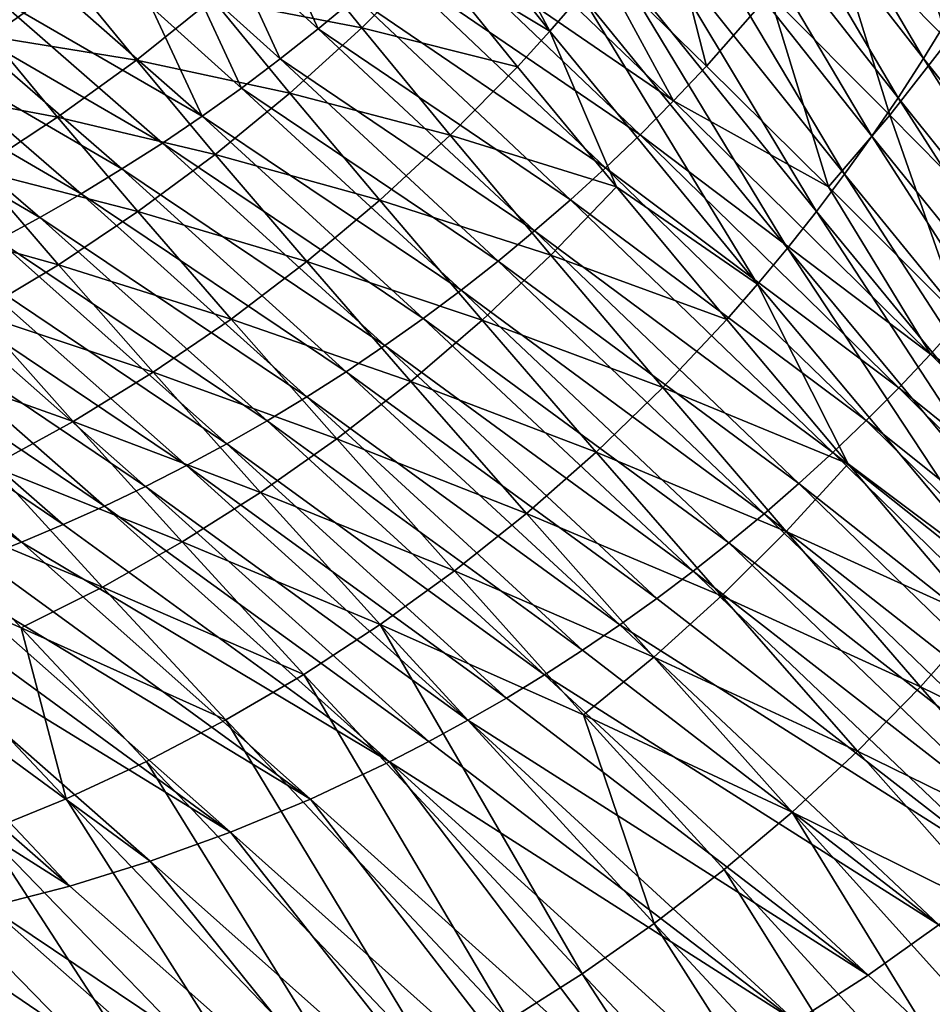
# Model space of a CAD drawing. Extents: x -75 to 75, y -81 to 0.
# Drawn here: x -7 to -7, y -69 to -68 of the extents above; entities that cross this region are included whole.
import ezdxf

# ---------------------------------------------------------------- set-up
doc = ezdxf.new("R2010")
doc.units = 0
doc.header["$MEASUREMENT"] = 0
doc.layers.add('L4', color=7, linetype='Continuous')

msp = doc.modelspace()

# ---------------------------------------------------------------- linework, layer by layer
at = {"layer": 'L4', "color": 7}
for points in [[(-6.632259, -68.2866, -33.71732), (-6.642733, -68.30301, -33.71528), (-6.561706, -68.40729, -33.36715)], [(-6.632259, -68.2866, -33.71732), (-6.561706, -68.40729, -33.36715), (-6.551765, -68.39113, -33.36964)], [(-6.713958, -68.3961, -33.7015), (-6.766114, -68.29879, -34.06331), (-6.77946, -68.3137, -34.06147)], [(-6.713958, -68.3961, -33.7015), (-6.701136, -68.3813, -33.70397), (-6.766114, -68.29879, -34.06331)], [(-6.572039, -68.42324, -33.36457), (-6.642733, -68.30301, -33.71528), (-6.653621, -68.31919, -33.71316)], [(-6.572039, -68.42324, -33.36457), (-6.561706, -68.40729, -33.36715), (-6.642733, -68.30301, -33.71528)], [(-6.762638, -68.36676, -33.87828), (-6.713958, -68.3961, -33.7015), (-6.77946, -68.3137, -34.06147)], [(-6.582759, -68.43895, -33.3619), (-6.653621, -68.31919, -33.71316), (-6.664914, -68.33513, -33.71097)], [(-6.582759, -68.43895, -33.3619), (-6.572039, -68.42324, -33.36457), (-6.653621, -68.31919, -33.71316)], [(-6.577448, -68.31897, -36.62959), (-6.55173, -68.40004, -36.81004), (-6.600168, -68.35057, -36.63523)], [(-6.529596, -68.36863, -36.80392), (-6.55173, -68.40004, -36.81004), (-6.577448, -68.31897, -36.62959)], [(-6.664914, -68.33513, -33.71097), (-6.676603, -68.3508, -33.7087), (-6.593855, -68.45442, -33.35913)], [(-6.664914, -68.33513, -33.71097), (-6.593855, -68.45442, -33.35913), (-6.582759, -68.43895, -33.3619)], [(-6.668833, -68.33699, -36.46345), (-6.65013, -68.41035, -36.64757), (-6.695137, -68.36638, -36.4692)], [(-6.624422, -68.38108, -36.64123), (-6.65013, -68.41035, -36.64757), (-6.668833, -68.33699, -36.46345)], [(-6.763515, -68.35585, -36.29395), (-6.74922, -68.34199, -36.29124), (-6.663501, -68.42449, -36.65086)], [(-6.663501, -68.42449, -36.65086), (-6.74922, -68.34199, -36.29124), (-6.695137, -68.36638, -36.4692)], [(-6.844628, -68.36212, -36.11804), (-6.829142, -68.34943, -36.11554), (-6.808297, -68.39512, -36.30242)], [(-6.808297, -68.39512, -36.30242), (-6.829142, -68.34943, -36.11554), (-6.793069, -68.38243, -36.29954)], [(-6.605321, -68.46963, -33.35628), (-6.676603, -68.3508, -33.7087), (-6.68868, -68.3662, -33.70637)], [(-6.605321, -68.46963, -33.35628), (-6.593855, -68.45442, -33.35913), (-6.676603, -68.3508, -33.7087)], [(-6.600168, -68.35057, -36.63523), (-6.575361, -68.43037, -36.81656), (-6.624422, -68.38108, -36.64123)], [(-6.55173, -68.40004, -36.81004), (-6.575361, -68.43037, -36.81656), (-6.600168, -68.35057, -36.63523)], [(-6.790604, -68.39477, -33.87368), (-6.821661, -68.35635, -34.05568), (-6.851461, -68.38293, -34.05161)], [(-6.790604, -68.39477, -33.87368), (-6.762638, -68.36676, -33.87828), (-6.821661, -68.35635, -34.05568)], [(-6.778136, -68.36933, -36.29672), (-6.763515, -68.35585, -36.29395), (-6.6772, -68.43829, -36.65423)], [(-6.6772, -68.43829, -36.65423), (-6.763515, -68.35585, -36.29395), (-6.663501, -68.42449, -36.65086)], [(-6.844628, -68.36212, -36.11804), (-6.823807, -68.4074, -36.30534), (-6.860398, -68.3744, -36.12058)], [(-6.808297, -68.39512, -36.30242), (-6.823807, -68.4074, -36.30534), (-6.844628, -68.36212, -36.11804)], [(-6.727137, -68.41058, -33.69896), (-6.762638, -68.36676, -33.87828), (-6.790604, -68.39477, -33.87368)], [(-6.727137, -68.41058, -33.69896), (-6.713958, -68.3961, -33.7015), (-6.762638, -68.36676, -33.87828)], [(-6.617148, -68.48457, -33.35334), (-6.68868, -68.3662, -33.70637), (-6.701136, -68.3813, -33.70397)], [(-6.663501, -68.42449, -36.65086), (-6.695137, -68.36638, -36.4692), (-6.65013, -68.41035, -36.64757)], [(-6.617148, -68.48457, -33.35334), (-6.605321, -68.46963, -33.35628), (-6.68868, -68.3662, -33.70637)], [(-6.94182, -68.39823, -34.22918), (-6.909276, -68.37498, -34.23272), (-6.963575, -68.3709, -34.41691)], [(-6.855603, -68.4307, -36.31133), (-6.941073, -68.38122, -35.94067), (-6.924327, -68.37029, -35.93844)], [(-6.924327, -68.37029, -35.93844), (-6.876435, -68.38624, -36.12316), (-6.855603, -68.4307, -36.31133)], [(-6.793069, -68.38243, -36.29954), (-6.778136, -68.36933, -36.29672), (-6.691215, -68.45173, -36.65767)], [(-6.691215, -68.45173, -36.65767), (-6.778136, -68.36933, -36.29672), (-6.6772, -68.43829, -36.65423)], [(-6.882453, -68.4079, -34.0474), (-6.909276, -68.37498, -34.23272), (-6.94182, -68.39823, -34.22918)], [(-6.882453, -68.4079, -34.0474), (-6.851461, -68.38293, -34.05161), (-6.909276, -68.37498, -34.23272)], [(-6.860398, -68.3744, -36.12058), (-6.839581, -68.41927, -36.30831), (-6.876435, -68.38624, -36.12316)], [(-6.823807, -68.4074, -36.30534), (-6.839581, -68.41927, -36.30831), (-6.860398, -68.3744, -36.12058)], [(-6.958035, -68.3917, -35.94293), (-6.941073, -68.38122, -35.94067), (-6.871857, -68.4417, -36.31438)], [(-6.855603, -68.4307, -36.31133), (-6.871857, -68.4417, -36.31438), (-6.941073, -68.38122, -35.94067)], [(-6.819865, -68.42132, -33.86889), (-6.851461, -68.38293, -34.05161), (-6.882453, -68.4079, -34.0474)], [(-6.819865, -68.42132, -33.86889), (-6.790604, -68.39477, -33.87368), (-6.851461, -68.38293, -34.05161)], [(-6.808297, -68.39512, -36.30242), (-6.793069, -68.38243, -36.29954), (-6.705531, -68.4648, -36.66118)], [(-6.705531, -68.4648, -36.66118), (-6.793069, -68.38243, -36.29954), (-6.691215, -68.45173, -36.65767)], [(-6.629325, -68.49921, -33.35032), (-6.701136, -68.3813, -33.70397), (-6.713958, -68.3961, -33.7015)], [(-6.629325, -68.49921, -33.35032), (-6.617148, -68.48457, -33.35334), (-6.701136, -68.3813, -33.70397)], [(-6.624422, -68.38108, -36.64123), (-6.600413, -68.45952, -36.82346), (-6.65013, -68.41035, -36.64757)], [(-6.575361, -68.43037, -36.81656), (-6.600413, -68.45952, -36.82346), (-6.624422, -68.38108, -36.64123)], [(-6.855603, -68.4307, -36.31133), (-6.876435, -68.38624, -36.12316), (-6.839581, -68.41927, -36.30831)], [(-6.551765, -68.39113, -33.36964), (-6.561706, -68.40729, -33.36715), (-6.463346, -68.53118, -33.02892)], [(-6.975195, -68.40171, -35.94522), (-6.958035, -68.3917, -35.94293), (-6.888325, -68.45226, -36.31747)], [(-6.958035, -68.3917, -35.94293), (-6.871857, -68.4417, -36.31438), (-6.888325, -68.45226, -36.31747)], [(-6.808297, -68.39512, -36.30242), (-6.720136, -68.47749, -36.66476), (-6.823807, -68.4074, -36.30534)], [(-6.754516, -68.43852, -33.69371), (-6.790604, -68.39477, -33.87368), (-6.819865, -68.42132, -33.86889)], [(-6.705531, -68.4648, -36.66118), (-6.720136, -68.47749, -36.66476), (-6.808297, -68.39512, -36.30242)], [(-6.790604, -68.39477, -33.87368), (-6.754516, -68.43852, -33.69371), (-6.727137, -68.41058, -33.69896)], [(-6.94182, -68.39823, -34.22918), (-6.975301, -68.41972, -34.22555), (-6.914512, -68.4312, -34.04305)], [(-6.94182, -68.39823, -34.22918), (-6.914512, -68.4312, -34.04305), (-6.882453, -68.4079, -34.0474)], [(-6.727137, -68.41058, -33.69896), (-6.686822, -68.45957, -33.52187), (-6.713958, -68.3961, -33.7015)], [(-6.686822, -68.45957, -33.52187), (-6.629325, -68.49921, -33.35032), (-6.713958, -68.3961, -33.7015)], [(-6.992536, -68.41125, -35.94752), (-6.975195, -68.40171, -35.94522), (-6.904991, -68.46237, -36.3206)], [(-6.975195, -68.40171, -35.94522), (-6.888325, -68.45226, -36.31747), (-6.904991, -68.46237, -36.3206)], [(-6.55173, -68.40004, -36.81004), (-6.521818, -68.4847, -36.9892), (-6.575361, -68.43037, -36.81656)], [(-6.823807, -68.4074, -36.30534), (-6.735014, -68.48978, -36.6684), (-6.839581, -68.41927, -36.30831)], [(-6.720136, -68.47749, -36.66476), (-6.735014, -68.48978, -36.6684), (-6.823807, -68.4074, -36.30534)], [(-6.473036, -68.54684, -33.02596), (-6.561706, -68.40729, -33.36715), (-6.572039, -68.42324, -33.36457)], [(-6.473036, -68.54684, -33.02596), (-6.463346, -68.53118, -33.02892), (-6.561706, -68.40729, -33.36715)], [(-6.921836, -68.47203, -36.32376), (-7.010039, -68.42033, -35.94985), (-6.992536, -68.41125, -35.94752)], [(-6.992536, -68.41125, -35.94752), (-6.904991, -68.46237, -36.3206), (-6.921836, -68.47203, -36.32376)], [(-6.882453, -68.4079, -34.0474), (-6.914512, -68.4312, -34.04305), (-6.850306, -68.4463, -33.86392)], [(-6.882453, -68.4079, -34.0474), (-6.850306, -68.4463, -33.86392), (-6.819865, -68.42132, -33.86889)], [(-6.754516, -68.43852, -33.69371), (-6.686822, -68.45957, -33.52187), (-6.727137, -68.41058, -33.69896)], [(-6.663501, -68.42449, -36.65086), (-6.65013, -68.41035, -36.64757), (-6.600413, -68.45952, -36.82346)], [(-6.855603, -68.4307, -36.31133), (-6.839581, -68.41927, -36.30831), (-6.750151, -68.50168, -36.6721)], [(-6.750151, -68.50168, -36.6721), (-6.839581, -68.41927, -36.30831), (-6.735014, -68.48978, -36.6684)], [(-6.921836, -68.47203, -36.32376), (-6.938844, -68.48123, -36.32694), (-7.010039, -68.42033, -35.94985)], [(-6.975301, -68.41972, -34.22555), (-6.947504, -68.45277, -34.03859), (-6.914512, -68.4312, -34.04305)], [(-6.819865, -68.42132, -33.86889), (-6.850306, -68.4463, -33.86392), (-6.783169, -68.46502, -33.68824)], [(-6.819865, -68.42132, -33.86889), (-6.783169, -68.46502, -33.68824), (-6.754516, -68.43852, -33.69371)], [(-6.483087, -68.56228, -33.02289), (-6.572039, -68.42324, -33.36457), (-6.582759, -68.43895, -33.3619)], [(-6.483087, -68.56228, -33.02289), (-6.473036, -68.54684, -33.02596), (-6.572039, -68.42324, -33.36457)], [(-6.6772, -68.43829, -36.65423), (-6.663501, -68.42449, -36.65086), (-6.558824, -68.52772, -37.00044)], [(-6.663501, -68.42449, -36.65086), (-6.600413, -68.45952, -36.82346), (-6.558824, -68.52772, -37.00044)], [(-6.914512, -68.4312, -34.04305), (-6.947504, -68.45277, -34.03859), (-6.881802, -68.46965, -33.8588)], [(-6.914512, -68.4312, -34.04305), (-6.881802, -68.46965, -33.8588), (-6.850306, -68.4463, -33.86392)], [(-6.765532, -68.51317, -36.67585), (-6.871857, -68.4417, -36.31438), (-6.855603, -68.4307, -36.31133)], [(-6.750151, -68.50168, -36.6721), (-6.765532, -68.51317, -36.67585), (-6.855603, -68.4307, -36.31133)], [(-6.575361, -68.43037, -36.81656), (-6.546159, -68.51369, -36.9966), (-6.600413, -68.45952, -36.82346)], [(-6.521818, -68.4847, -36.9892), (-6.546159, -68.51369, -36.9966), (-6.575361, -68.43037, -36.81656)], [(-6.783169, -68.46502, -33.68824), (-6.713549, -68.48742, -33.51601), (-6.754516, -68.43852, -33.69371)], [(-6.754516, -68.43852, -33.69371), (-6.713549, -68.48742, -33.51601), (-6.686822, -68.45957, -33.52187)], [(-6.691215, -68.45173, -36.65767), (-6.6772, -68.43829, -36.65423), (-6.571803, -68.54142, -37.00438)], [(-6.571803, -68.54142, -37.00438), (-6.6772, -68.43829, -36.65423), (-6.558824, -68.52772, -37.00044)], [(-6.582759, -68.43895, -33.3619), (-6.593855, -68.45442, -33.35913), (-6.493496, -68.57749, -33.01971)], [(-6.582759, -68.43895, -33.3619), (-6.493496, -68.57749, -33.01971), (-6.483087, -68.56228, -33.02289)], [(-6.888325, -68.45226, -36.31747), (-6.871857, -68.4417, -36.31438), (-6.78114, -68.52424, -36.67966)], [(-6.765532, -68.51317, -36.67585), (-6.78114, -68.52424, -36.67966), (-6.871857, -68.4417, -36.31438)], [(-6.850306, -68.4463, -33.86392), (-6.881802, -68.46965, -33.8588), (-6.812986, -68.49001, -33.68255)], [(-6.850306, -68.4463, -33.86392), (-6.812986, -68.49001, -33.68255), (-6.783169, -68.46502, -33.68824)], [(-6.705531, -68.4648, -36.66118), (-6.691215, -68.45173, -36.65767), (-6.585084, -68.55479, -37.0084)], [(-6.585084, -68.55479, -37.0084), (-6.691215, -68.45173, -36.65767), (-6.571803, -68.54142, -37.00438)], [(-6.914227, -68.49129, -33.85353), (-6.947504, -68.45277, -34.03859), (-6.98129, -68.47253, -34.03403)], [(-6.914227, -68.49129, -33.85353), (-6.881802, -68.46965, -33.8588), (-6.947504, -68.45277, -34.03859)], [(-6.904991, -68.46237, -36.3206), (-6.888325, -68.45226, -36.31747), (-6.79696, -68.53489, -36.68351)], [(-6.888325, -68.45226, -36.31747), (-6.78114, -68.52424, -36.67966), (-6.79696, -68.53489, -36.68351)], [(-6.504252, -68.59246, -33.01643), (-6.593855, -68.45442, -33.35913), (-6.605321, -68.46963, -33.35628)], [(-6.504252, -68.59246, -33.01643), (-6.493496, -68.57749, -33.01971), (-6.593855, -68.45442, -33.35913)], [(-6.713549, -68.48742, -33.51601), (-6.641844, -68.51356, -33.34722), (-6.686822, -68.45957, -33.52187)], [(-6.686822, -68.45957, -33.52187), (-6.641844, -68.51356, -33.34722), (-6.629325, -68.49921, -33.35032)], [(-6.558824, -68.52772, -37.00044), (-6.600413, -68.45952, -36.82346), (-6.546159, -68.51369, -36.9966)], [(-6.921836, -68.47203, -36.32376), (-6.904991, -68.46237, -36.3206), (-6.812977, -68.54511, -36.68741)], [(-6.904991, -68.46237, -36.3206), (-6.79696, -68.53489, -36.68351), (-6.812977, -68.54511, -36.68741)], [(-6.812986, -68.49001, -33.68255), (-6.741529, -68.51387, -33.50988), (-6.783169, -68.46502, -33.68824)], [(-6.783169, -68.46502, -33.68824), (-6.741529, -68.51387, -33.50988), (-6.713549, -68.48742, -33.51601)], [(-6.705531, -68.4648, -36.66118), (-6.598656, -68.56781, -37.01251), (-6.720136, -68.47749, -36.66476)], [(-6.585084, -68.55479, -37.0084), (-6.598656, -68.56781, -37.01251), (-6.705531, -68.4648, -36.66118)], [(-6.843848, -68.5134, -33.67668), (-6.881802, -68.46965, -33.8588), (-6.914227, -68.49129, -33.85353)], [(-6.843848, -68.5134, -33.67668), (-6.812986, -68.49001, -33.68255), (-6.881802, -68.46965, -33.8588)], [(-6.515348, -68.60718, -33.01305), (-6.605321, -68.46963, -33.35628), (-6.617148, -68.48457, -33.35334)], [(-6.515348, -68.60718, -33.01305), (-6.504252, -68.59246, -33.01643), (-6.605321, -68.46963, -33.35628)], [(-6.947444, -68.51118, -33.84815), (-6.914227, -68.49129, -33.85353), (-6.98129, -68.47253, -34.03403)], [(-6.829173, -68.5549, -36.69135), (-6.938844, -68.48123, -36.32694), (-6.921836, -68.47203, -36.32376)], [(-6.921836, -68.47203, -36.32376), (-6.812977, -68.54511, -36.68741), (-6.829173, -68.5549, -36.69135)], [(-6.720136, -68.47749, -36.66476), (-6.612506, -68.58047, -37.0167), (-6.735014, -68.48978, -36.6684)], [(-6.598656, -68.56781, -37.01251), (-6.612506, -68.58047, -37.0167), (-6.720136, -68.47749, -36.66476)], [(-6.955998, -68.48997, -36.33015), (-6.938844, -68.48123, -36.32694), (-6.845534, -68.56425, -36.69533)], [(-6.845534, -68.56425, -36.69533), (-6.938844, -68.48123, -36.32694), (-6.829173, -68.5549, -36.69135)], [(-6.741529, -68.51387, -33.50988), (-6.667861, -68.54129, -33.34078), (-6.713549, -68.48742, -33.51601)], [(-6.713549, -68.48742, -33.51601), (-6.667861, -68.54129, -33.34078), (-6.641844, -68.51356, -33.34722)], [(-6.526777, -68.62163, -33.00957), (-6.617148, -68.48457, -33.35334), (-6.629325, -68.49921, -33.35032)], [(-6.526777, -68.62163, -33.00957), (-6.515348, -68.60718, -33.01305), (-6.617148, -68.48457, -33.35334)], [(-6.973278, -68.49824, -36.33337), (-6.955998, -68.48997, -36.33015), (-6.862041, -68.57315, -36.69933)], [(-6.862041, -68.57315, -36.69933), (-6.955998, -68.48997, -36.33015), (-6.845534, -68.56425, -36.69533)], [(-6.875631, -68.53512, -33.67065), (-6.914227, -68.49129, -33.85353), (-6.947444, -68.51118, -33.84815)], [(-6.875631, -68.53512, -33.67065), (-6.843848, -68.5134, -33.67668), (-6.914227, -68.49129, -33.85353)], [(-6.770654, -68.53885, -33.50352), (-6.812986, -68.49001, -33.68255), (-6.843848, -68.5134, -33.67668)], [(-6.770654, -68.53885, -33.50352), (-6.741529, -68.51387, -33.50988), (-6.812986, -68.49001, -33.68255)], [(-6.750151, -68.50168, -36.6721), (-6.735014, -68.48978, -36.6684), (-6.626621, -68.59276, -37.02097)], [(-6.626621, -68.59276, -37.02097), (-6.735014, -68.48978, -36.6684), (-6.612506, -68.58047, -37.0167)], [(-6.990669, -68.50606, -36.33662), (-6.973278, -68.49824, -36.33337), (-6.87868, -68.58162, -36.70337)], [(-6.87868, -68.58162, -36.70337), (-6.973278, -68.49824, -36.33337), (-6.862041, -68.57315, -36.69933)], [(-6.59236, -68.57236, -33.1752), (-6.629325, -68.49921, -33.35032), (-6.641844, -68.51356, -33.34722)], [(-6.526777, -68.62163, -33.00957), (-6.629325, -68.49921, -33.35032), (-6.59236, -68.57236, -33.1752)], [(-6.765532, -68.51317, -36.67585), (-6.750151, -68.50168, -36.6721), (-6.640987, -68.60468, -37.02531)], [(-6.640987, -68.60468, -37.02531), (-6.750151, -68.50168, -36.6721), (-6.626621, -68.59276, -37.02097)], [(-7.008153, -68.5134, -36.33988), (-6.990669, -68.50606, -36.33662), (-6.895434, -68.58963, -36.70743)], [(-6.895434, -68.58963, -36.70743), (-6.990669, -68.50606, -36.33662), (-6.87868, -68.58162, -36.70337)], [(-6.908207, -68.55513, -33.66448), (-6.947444, -68.51118, -33.84815), (-6.981321, -68.52927, -33.84268)], [(-6.908207, -68.55513, -33.66448), (-6.875631, -68.53512, -33.67065), (-6.947444, -68.51118, -33.84815)], [(-7.025712, -68.52029, -36.34315), (-7.008153, -68.5134, -36.33988), (-6.912286, -68.5972, -36.71151)], [(-6.912286, -68.5972, -36.71151), (-7.008153, -68.5134, -36.33988), (-6.895434, -68.58963, -36.70743)], [(-6.800812, -68.56227, -33.49694), (-6.843848, -68.5134, -33.67668), (-6.875631, -68.53512, -33.67065)], [(-6.800812, -68.56227, -33.49694), (-6.770654, -68.53885, -33.50352), (-6.843848, -68.5134, -33.67668)], [(-6.655591, -68.61621, -37.02972), (-6.78114, -68.52424, -36.67966), (-6.765532, -68.51317, -36.67585)], [(-6.695105, -68.56768, -33.33405), (-6.741529, -68.51387, -33.50988), (-6.770654, -68.53885, -33.50352)], [(-6.640987, -68.60468, -37.02531), (-6.655591, -68.61621, -37.02972), (-6.765532, -68.51317, -36.67585)], [(-6.695105, -68.56768, -33.33405), (-6.667861, -68.54129, -33.34078), (-6.741529, -68.51387, -33.50988)], [(-6.59236, -68.57236, -33.1752), (-6.641844, -68.51356, -33.34722), (-6.667861, -68.54129, -33.34078)], [(-6.558824, -68.52772, -37.00044), (-6.546159, -68.51369, -36.9966), (-6.487546, -68.57267, -37.16678)], [(-7.043331, -68.52671, -36.34643), (-7.025712, -68.52029, -36.34315), (-6.92922, -68.60433, -36.71561)], [(-6.92922, -68.60433, -36.71561), (-7.025712, -68.52029, -36.34315), (-6.912286, -68.5972, -36.71151)], [(-6.92922, -68.60433, -36.71561), (-6.946221, -68.611, -36.71972), (-7.043331, -68.52671, -36.34643)], [(-6.79696, -68.53489, -36.68351), (-6.78114, -68.52424, -36.67966), (-6.670418, -68.62735, -37.03419)], [(-6.655591, -68.61621, -37.02972), (-6.670418, -68.62735, -37.03419), (-6.78114, -68.52424, -36.67966)], [(-6.571803, -68.54142, -37.00438), (-6.558824, -68.52772, -37.00044), (-6.436606, -68.65016, -37.33807)], [(-6.436606, -68.65016, -37.33807), (-6.558824, -68.52772, -37.00044), (-6.487546, -68.57267, -37.16678)], [(-6.941443, -68.57339, -33.65819), (-6.908207, -68.55513, -33.66448), (-6.981321, -68.52927, -33.84268)], [(-6.831884, -68.58407, -33.49018), (-6.875631, -68.53512, -33.67065), (-6.908207, -68.55513, -33.66448)], [(-6.831884, -68.58407, -33.49018), (-6.800812, -68.56227, -33.49694), (-6.875631, -68.53512, -33.67065)], [(-6.812977, -68.54511, -36.68741), (-6.79696, -68.53489, -36.68351), (-6.685454, -68.63809, -37.03872)], [(-6.79696, -68.53489, -36.68351), (-6.670418, -68.62735, -37.03419), (-6.685454, -68.63809, -37.03872)], [(-6.723476, -68.59263, -33.32706), (-6.770654, -68.53885, -33.50352), (-6.800812, -68.56227, -33.49694)], [(-6.723476, -68.59263, -33.32706), (-6.695105, -68.56768, -33.33405), (-6.770654, -68.53885, -33.50352)], [(-6.617611, -68.59997, -33.16824), (-6.667861, -68.54129, -33.34078), (-6.695105, -68.56768, -33.33405)], [(-6.617611, -68.59997, -33.16824), (-6.59236, -68.57236, -33.1752), (-6.667861, -68.54129, -33.34078)], [(-6.585084, -68.55479, -37.0084), (-6.571803, -68.54142, -37.00438), (-6.448758, -68.66374, -37.34247)], [(-6.448758, -68.66374, -37.34247), (-6.571803, -68.54142, -37.00438), (-6.436606, -68.65016, -37.33807)], [(-6.829173, -68.5549, -36.69135), (-6.812977, -68.54511, -36.68741), (-6.700684, -68.64842, -37.04331)], [(-6.812977, -68.54511, -36.68741), (-6.685454, -68.63809, -37.03872), (-6.700684, -68.64842, -37.04331)], [(-6.863747, -68.6042, -33.48326), (-6.908207, -68.55513, -33.66448), (-6.941443, -68.57339, -33.65819)], [(-6.863747, -68.6042, -33.48326), (-6.831884, -68.58407, -33.49018), (-6.908207, -68.55513, -33.66448)], [(-6.845534, -68.56425, -36.69533), (-6.829173, -68.5549, -36.69135), (-6.716094, -68.65834, -37.04795)], [(-6.716094, -68.65834, -37.04795), (-6.829173, -68.5549, -36.69135), (-6.700684, -68.64842, -37.04331)], [(-6.585084, -68.55479, -37.0084), (-6.461198, -68.677, -37.34698), (-6.598656, -68.56781, -37.01251)], [(-6.448758, -68.66374, -37.34247), (-6.461198, -68.677, -37.34698), (-6.585084, -68.55479, -37.0084)], [(-6.752865, -68.61608, -33.31983), (-6.800812, -68.56227, -33.49694), (-6.831884, -68.58407, -33.49018)], [(-6.752865, -68.61608, -33.31983), (-6.723476, -68.59263, -33.32706), (-6.800812, -68.56227, -33.49694)], [(-6.862041, -68.57315, -36.69933), (-6.845534, -68.56425, -36.69533), (-6.731669, -68.66785, -37.05263)], [(-6.731669, -68.66785, -37.05263), (-6.845534, -68.56425, -36.69533), (-6.716094, -68.65834, -37.04795)], [(-6.644062, -68.62627, -33.16096), (-6.695105, -68.56768, -33.33405), (-6.723476, -68.59263, -33.32706)], [(-6.644062, -68.62627, -33.16096), (-6.617611, -68.59997, -33.16824), (-6.695105, -68.56768, -33.33405)], [(-6.598656, -68.56781, -37.01251), (-6.473915, -68.68994, -37.35158), (-6.612506, -68.58047, -37.0167)], [(-6.461198, -68.677, -37.34698), (-6.473915, -68.68994, -37.35158), (-6.598656, -68.56781, -37.01251)], [(-6.941443, -68.57339, -33.65819), (-6.97521, -68.58987, -33.65182), (-6.896274, -68.62263, -33.47621)], [(-6.941443, -68.57339, -33.65819), (-6.896274, -68.62263, -33.47621), (-6.863747, -68.6042, -33.48326)], [(-6.87868, -68.58162, -36.70337), (-6.862041, -68.57315, -36.69933), (-6.747393, -68.67694, -37.05736)], [(-6.747393, -68.67694, -37.05736), (-6.862041, -68.57315, -36.69933), (-6.731669, -68.66785, -37.05263)], [(-6.538528, -68.6358, -33.00599), (-6.59236, -68.57236, -33.1752), (-6.617611, -68.59997, -33.16824)], [(-6.538528, -68.6358, -33.00599), (-6.526777, -68.62163, -33.00957), (-6.59236, -68.57236, -33.1752)], [(-6.895434, -68.58963, -36.70743), (-6.87868, -68.58162, -36.70337), (-6.763253, -68.6856, -37.06213)], [(-6.763253, -68.6856, -37.06213), (-6.87868, -68.58162, -36.70337), (-6.747393, -68.67694, -37.05736)], [(-6.78316, -68.63796, -33.31238), (-6.831884, -68.58407, -33.49018), (-6.863747, -68.6042, -33.48326)], [(-6.78316, -68.63796, -33.31238), (-6.752865, -68.61608, -33.31983), (-6.831884, -68.58407, -33.49018)], [(-6.626621, -68.59276, -37.02097), (-6.612506, -68.58047, -37.0167), (-6.486898, -68.70255, -37.35627)], [(-6.486898, -68.70255, -37.35627), (-6.612506, -68.58047, -37.0167), (-6.473915, -68.68994, -37.35158)], [(-6.97521, -68.58987, -33.65182), (-7.009375, -68.60457, -33.64539), (-6.92934, -68.63932, -33.46905)], [(-6.97521, -68.58987, -33.65182), (-6.92934, -68.63932, -33.46905), (-6.896274, -68.62263, -33.47621)], [(-6.912286, -68.5972, -36.71151), (-6.895434, -68.58963, -36.70743), (-6.779232, -68.69385, -37.06693)], [(-6.779232, -68.69385, -37.06693), (-6.895434, -68.58963, -36.70743), (-6.763253, -68.6856, -37.06213)], [(-6.671618, -68.65119, -33.15338), (-6.723476, -68.59263, -33.32706), (-6.752865, -68.61608, -33.31983)], [(-6.671618, -68.65119, -33.15338), (-6.644062, -68.62627, -33.16096), (-6.723476, -68.59263, -33.32706)], [(-6.640987, -68.60468, -37.02531), (-6.626621, -68.59276, -37.02097), (-6.500134, -68.71481, -37.36106)], [(-6.500134, -68.71481, -37.36106), (-6.626621, -68.59276, -37.02097), (-6.486898, -68.70255, -37.35627)], [(-6.92922, -68.60433, -36.71561), (-6.912286, -68.5972, -36.71151), (-6.779232, -68.69385, -37.06693)], [(-6.562962, -68.66325, -32.99856), (-6.617611, -68.59997, -33.16824), (-6.644062, -68.62627, -33.16096)], [(-6.562962, -68.66325, -32.99856), (-6.538528, -68.6358, -33.00599), (-6.617611, -68.59997, -33.16824)], [(-6.863747, -68.6042, -33.48326), (-6.896274, -68.62263, -33.47621), (-6.814242, -68.65822, -33.30475)], [(-6.863747, -68.6042, -33.48326), (-6.814242, -68.65822, -33.30475), (-6.78316, -68.63796, -33.31238)], [(-7.009375, -68.60457, -33.64539), (-6.944038, -68.72245, -33.27301), (-6.91101, -68.70894, -33.28107)], [(-6.92934, -68.63932, -33.46905), (-7.009375, -68.60457, -33.64539), (-6.91101, -68.70894, -33.28107)], [(-6.92922, -68.60433, -36.71561), (-6.81149, -68.70906, -37.07661), (-6.946221, -68.611, -36.71972)], [(-6.779232, -68.69385, -37.06693), (-6.81149, -68.70906, -37.07661), (-6.92922, -68.60433, -36.71561)], [(-6.640987, -68.60468, -37.02531), (-6.513613, -68.72672, -37.36593), (-6.655591, -68.61621, -37.02972)], [(-6.500134, -68.71481, -37.36106), (-6.513613, -68.72672, -37.36593), (-6.640987, -68.60468, -37.02531)], [(-6.81149, -68.70906, -37.07661), (-6.963273, -68.61723, -36.72385), (-6.946221, -68.611, -36.71972)], [(-6.700177, -68.67465, -33.14554), (-6.752865, -68.61608, -33.31983), (-6.78316, -68.63796, -33.31238)], [(-6.700177, -68.67465, -33.14554), (-6.671618, -68.65119, -33.15338), (-6.752865, -68.61608, -33.31983)], [(-6.527322, -68.73828, -37.37089), (-6.670418, -68.62735, -37.03419), (-6.655591, -68.61621, -37.02972)], [(-6.655591, -68.61621, -37.02972), (-6.513613, -68.72672, -37.36593), (-6.527322, -68.73828, -37.37089)], [(-6.84405, -68.72257, -37.08637), (-6.980361, -68.62302, -36.72797), (-6.963273, -68.61723, -36.72385)], [(-6.81149, -68.70906, -37.07661), (-6.84405, -68.72257, -37.08637), (-6.963273, -68.61723, -36.72385)], [(-6.997469, -68.62837, -36.7321), (-6.980361, -68.62302, -36.72797), (-6.84405, -68.72257, -37.08637)], [(-6.896274, -68.62263, -33.47621), (-6.92934, -68.63932, -33.46905), (-6.845992, -68.67681, -33.29697)], [(-6.896274, -68.62263, -33.47621), (-6.845992, -68.67681, -33.29697), (-6.814242, -68.65822, -33.30475)], [(-6.527322, -68.73828, -37.37089), (-6.685454, -68.63809, -37.03872), (-6.670418, -68.62735, -37.03419)], [(-6.588567, -68.68946, -32.99078), (-6.644062, -68.62627, -33.16096), (-6.671618, -68.65119, -33.15338)], [(-6.588567, -68.68946, -32.99078), (-6.562962, -68.66325, -32.99856), (-6.644062, -68.62627, -33.16096)], [(-7.014582, -68.63328, -36.73623), (-6.997469, -68.62837, -36.7321), (-6.876796, -68.73439, -37.09618)], [(-6.997469, -68.62837, -36.7321), (-6.84405, -68.72257, -37.08637), (-6.876796, -68.73439, -37.09618)], [(-6.909617, -68.74453, -37.106), (-7.031686, -68.63776, -36.74035), (-7.014582, -68.63328, -36.73623)], [(-7.014582, -68.63328, -36.73623), (-6.876796, -68.73439, -37.09618), (-6.909617, -68.74453, -37.106)], [(-6.480511, -68.70368, -32.83978), (-6.538528, -68.6358, -33.00599), (-6.562962, -68.66325, -32.99856)], [(-6.909617, -68.74453, -37.106), (-7.065811, -68.64544, -36.74857), (-7.031686, -68.63776, -36.74035)], [(-6.92934, -68.63932, -33.46905), (-6.878289, -68.69373, -33.28907), (-6.845992, -68.67681, -33.29697)], [(-6.92934, -68.63932, -33.46905), (-6.91101, -68.70894, -33.28107), (-6.878289, -68.69373, -33.28907)], [(-6.78316, -68.63796, -33.31238), (-6.814242, -68.65822, -33.30475), (-6.700815, -68.78029, -32.95675)], [(-6.78316, -68.63796, -33.31238), (-6.671481, -68.7598, -32.96563), (-6.700177, -68.67465, -33.14554)], [(-6.78316, -68.63796, -33.31238), (-6.700815, -68.78029, -32.95675), (-6.671481, -68.7598, -32.96563)], [(-6.55538, -68.76028, -37.38102), (-6.700684, -68.64842, -37.04331), (-6.685454, -68.63809, -37.03872)], [(-6.55538, -68.76028, -37.38102), (-6.685454, -68.63809, -37.03872), (-6.527322, -68.73828, -37.37089)], [(-6.909617, -68.74453, -37.106), (-6.942405, -68.75302, -37.1158), (-7.065811, -68.64544, -36.74857)], [(-6.716094, -68.65834, -37.04795), (-6.700684, -68.64842, -37.04331), (-6.55538, -68.76028, -37.38102)], [(-6.615253, -68.71433, -32.98268), (-6.671618, -68.65119, -33.15338), (-6.700177, -68.67465, -33.14554)], [(-6.615253, -68.71433, -32.98268), (-6.588567, -68.68946, -32.99078), (-6.671618, -68.65119, -33.15338)], [(-6.814242, -68.65822, -33.30475), (-6.845992, -68.67681, -33.29697), (-6.730821, -68.79923, -32.94767)], [(-6.814242, -68.65822, -33.30475), (-6.730821, -68.79923, -32.94767), (-6.700815, -68.78029, -32.95675)], [(-6.584203, -68.78078, -37.39142), (-6.731669, -68.66785, -37.05263), (-6.716094, -68.65834, -37.04795)], [(-6.584203, -68.78078, -37.39142), (-6.716094, -68.65834, -37.04795), (-6.55538, -68.76028, -37.38102)], [(-6.504081, -68.73097, -32.83193), (-6.562962, -68.66325, -32.99856), (-6.588567, -68.68946, -32.99078)], [(-6.504081, -68.73097, -32.83193), (-6.480511, -68.70368, -32.83978), (-6.562962, -68.66325, -32.99856)], [(-6.747393, -68.67694, -37.05736), (-6.731669, -68.66785, -37.05263), (-6.584203, -68.78078, -37.39142)], [(-6.700177, -68.67465, -33.14554), (-6.671481, -68.7598, -32.96563), (-6.642926, -68.7378, -32.97429)], [(-6.700177, -68.67465, -33.14554), (-6.642926, -68.7378, -32.97429), (-6.615253, -68.71433, -32.98268)], [(-6.845992, -68.67681, -33.29697), (-6.878289, -68.69373, -33.28907), (-6.761388, -68.8166, -32.93842)], [(-6.845992, -68.67681, -33.29697), (-6.761388, -68.8166, -32.93842), (-6.730821, -68.79923, -32.94767)], [(-6.763253, -68.6856, -37.06213), (-6.747393, -68.67694, -37.05736), (-6.613686, -68.79972, -37.40205)], [(-6.613686, -68.79972, -37.40205), (-6.747393, -68.67694, -37.05736), (-6.584203, -68.78078, -37.39142)], [(-6.779232, -68.69385, -37.06693), (-6.763253, -68.6856, -37.06213), (-6.613686, -68.79972, -37.40205)], [(-6.52879, -68.75705, -32.82371), (-6.588567, -68.68946, -32.99078), (-6.615253, -68.71433, -32.98268)], [(-6.52879, -68.75705, -32.82371), (-6.504081, -68.73097, -32.83193), (-6.588567, -68.68946, -32.99078)], [(-6.878289, -68.69373, -33.28907), (-6.91101, -68.70894, -33.28107), (-6.792406, -68.83236, -32.92904)], [(-6.878289, -68.69373, -33.28907), (-6.792406, -68.83236, -32.92904), (-6.761388, -68.8166, -32.93842)], [(-6.779232, -68.69385, -37.06693), (-6.6742, -68.83284, -37.42386), (-6.81149, -68.70906, -37.07661)], [(-6.613686, -68.79972, -37.40205), (-6.643721, -68.81708, -37.41288), (-6.779232, -68.69385, -37.06693)], [(-6.643721, -68.81708, -37.41288), (-6.6742, -68.83284, -37.42386), (-6.779232, -68.69385, -37.06693)], [(-6.91101, -68.70894, -33.28107), (-6.944038, -68.72245, -33.27301), (-6.823767, -68.84652, -32.91957)], [(-6.91101, -68.70894, -33.28107), (-6.823767, -68.84652, -32.91957), (-6.792406, -68.83236, -32.92904)], [(-6.705017, -68.847, -37.43496), (-6.84405, -68.72257, -37.08637), (-6.81149, -68.70906, -37.07661)], [(-6.6742, -68.83284, -37.42386), (-6.705017, -68.847, -37.43496), (-6.81149, -68.70906, -37.07661)], [(-6.642926, -68.7378, -32.97429), (-6.515435, -68.87703, -32.64164), (-6.615253, -68.71433, -32.98268)], [(-6.615253, -68.71433, -32.98268), (-6.515435, -68.87703, -32.64164), (-6.489696, -68.85359, -32.65094)], [(-6.615253, -68.71433, -32.98268), (-6.489696, -68.85359, -32.65094), (-6.52879, -68.75705, -32.82371)], [(-6.977253, -68.73427, -33.2649), (-6.855364, -68.85907, -32.91003), (-6.944038, -68.72245, -33.27301)], [(-6.944038, -68.72245, -33.27301), (-6.855364, -68.85907, -32.91003), (-6.823767, -68.84652, -32.91957)], [(-6.876796, -68.73439, -37.09618), (-6.84405, -68.72257, -37.08637), (-6.736066, -68.85956, -37.44613)], [(-6.705017, -68.847, -37.43496), (-6.736066, -68.85956, -37.44613), (-6.84405, -68.72257, -37.08637)], [(-6.977253, -68.73427, -33.2649), (-7.010543, -68.74441, -33.25679), (-6.887092, -68.87004, -32.90045)], [(-6.887092, -68.87004, -32.90045), (-6.855364, -68.85907, -32.91003), (-6.977253, -68.73427, -33.2649)], [(-6.909617, -68.74453, -37.106), (-6.876796, -68.73439, -37.09618), (-6.767244, -68.87053, -37.45735)], [(-6.876796, -68.73439, -37.09618), (-6.736066, -68.85956, -37.44613), (-6.767244, -68.87053, -37.45735)], [(-6.671481, -68.7598, -32.96563), (-6.542029, -68.89913, -32.63202), (-6.642926, -68.7378, -32.97429)], [(-6.642926, -68.7378, -32.97429), (-6.542029, -68.89913, -32.63202), (-6.515435, -68.87703, -32.64164)], [(-7.010543, -68.74441, -33.25679), (-7.043799, -68.75291, -33.2487), (-6.918852, -68.87945, -32.89087)], [(-6.887092, -68.87004, -32.90045), (-7.010543, -68.74441, -33.25679), (-6.918852, -68.87945, -32.89087)], [(-6.767244, -68.87053, -37.45735), (-6.942405, -68.75302, -37.1158), (-6.909617, -68.74453, -37.106)], [(-6.918852, -68.87945, -32.89087), (-7.043799, -68.75291, -33.2487), (-6.950548, -68.88731, -32.88131)], [(-6.975059, -68.75991, -37.12556), (-6.942405, -68.75302, -37.1158), (-6.798454, -68.87994, -37.46857)], [(-6.767244, -68.87053, -37.45735), (-6.798454, -68.87994, -37.46857), (-6.942405, -68.75302, -37.1158)], [(-7.007484, -68.76524, -37.13523), (-6.975059, -68.75991, -37.12556), (-6.829601, -68.88781, -37.47977)], [(-6.975059, -68.75991, -37.12556), (-6.798454, -68.87994, -37.46857), (-6.829601, -68.88781, -37.47977)], [(-6.700815, -68.78029, -32.95675), (-6.569385, -68.91983, -32.62214), (-6.671481, -68.7598, -32.96563)], [(-6.671481, -68.7598, -32.96563), (-6.569385, -68.91983, -32.62214), (-6.542029, -68.89913, -32.63202)], [(-6.43513, -68.92059, -37.71987), (-6.584203, -68.78078, -37.39142), (-6.55538, -68.76028, -37.38102)], [(-6.98176, -68.81968, -37.29203), (-7.007484, -68.76524, -37.13523), (-6.860596, -68.89418, -37.4909)], [(-7.007484, -68.76524, -37.13523), (-6.829601, -68.88781, -37.47977), (-6.860596, -68.89418, -37.4909)], [(-6.730821, -68.79923, -32.94767), (-6.597409, -68.9391, -32.61201), (-6.700815, -68.78029, -32.95675)], [(-6.700815, -68.78029, -32.95675), (-6.597409, -68.9391, -32.61201), (-6.569385, -68.91983, -32.62214)], [(-6.613686, -68.79972, -37.40205), (-6.584203, -68.78078, -37.39142), (-6.43513, -68.92059, -37.71987)]]:
    msp.add_3dface(points, dxfattribs=at)

doc.saveas('drawing.dxf')
